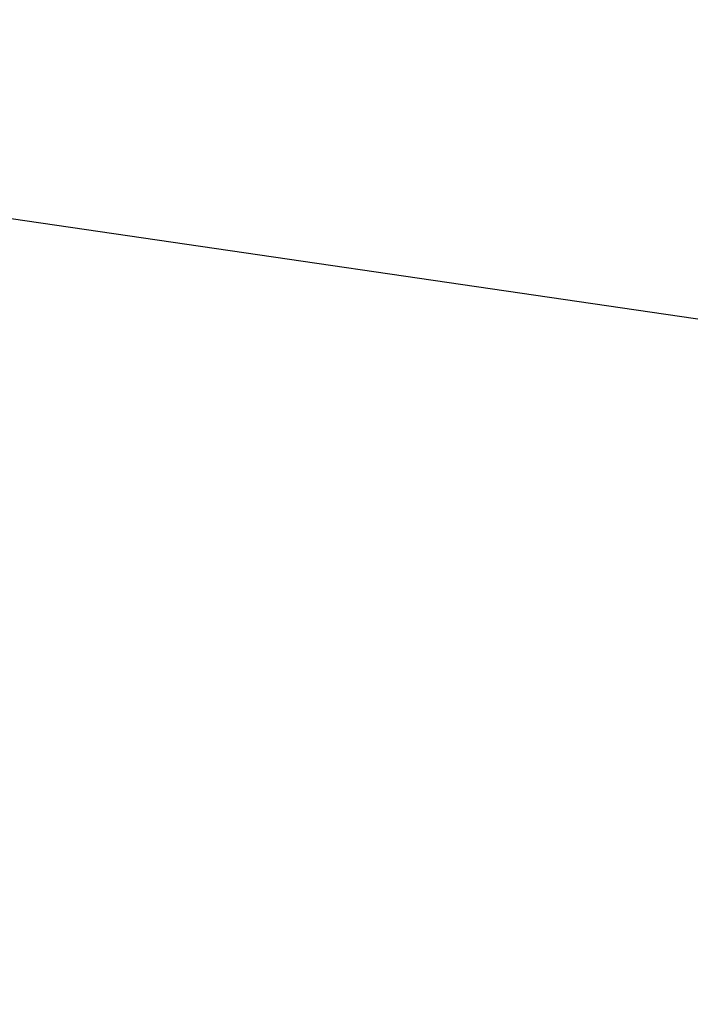
# Model space of a CAD drawing. Units: millimetres. Extents: x 0 to 594, y 0 to 420.
# Drawn here: x 296 to 307, y 196 to 212 of the extents above; entities that cross this region are included whole.
import ezdxf

# ---------------------------------------------------------------- set-up
doc = ezdxf.new("R2010")
doc.units = ezdxf.units.MM
doc.header["$LTSCALE"] = 32.67
doc.layers.get('0').update_dxf_attribs({"linetype": 'CONTINUOUS'})
doc.layers.add('10058671_CL', color=7, linetype='CONTINUOUS')
doc.layers.add('10058671_DIM', color=7, linetype='CONTINUOUS')
doc.styles.get("Standard").update_dxf_attribs({"font": 'TXT.SHX', "width": 0.7})
doc.dimstyles.new('DIMSTYLE_3', dxfattribs={"dimtxt": 3.5, "dimasz": 3.5, "dimexe": 0.18, "dimexo": 0.0625, "dimgap": 0.09, "dimtad": 1, "dimdec": 3, "dimdsep": 46, "dimtxsty": 'STANDARD', "dimblk": '_FILLED', "dimblk1": '_FILLED', "dimblk2": '_FILLED', "dimcen": 0.09, "dimclrt": 2, "dimadec": 0, "dimazin": 0, "dimtp": 0.2, "dimtm": 0.2, "dimtfac": 1, "dimtdec": 3, "dimtofl": 0, "dimtmove": 0, "dimatfit": 3, "dimldrblk": '_FILLED', "dimfxl": 1, "dimtolj": 1, "dimarcsym": 0})

# ---------------------------------------------------------------- blocks, each defined once
blk = doc.blocks.new('_FILLED')
at = {"color": 0, "linetype": 'BYBLOCK'}
blk.add_solid([(0, 0), (-1, 0.125), (-1, -0.125)], dxfattribs=at)
blk = doc.blocks.new('*D2')
at = {"layer": '10058671_DIM', "color": 3, "linetype": 'CONTINUOUS'}
for p, q in [((205.329, 226.099), (205.329, 170.309)), ((357.079, 202.392), (357.079, 170.309)), ((205.329, 171.809), (281.204, 171.809)), ((357.079, 171.809), (281.204, 171.809))]:
    blk.add_line(p, q, dxfattribs=at)
at = {"layer": '10058671_DIM', "color": 3, "linetype": 'CONTINUOUS', "xscale": 3.5, "yscale": 3.5, "zscale": 3.5, "rotation": 180}
blk.add_blockref('_FILLED', (205.329, 171.809), dxfattribs=at)
at = {"layer": '10058671_DIM', "color": 3, "linetype": 'CONTINUOUS', "xscale": 3.5, "yscale": 3.5, "zscale": 3.5}
blk.add_blockref('_FILLED', (357.079, 171.809), dxfattribs=at)
at = {"layer": '10058671_DIM', "color": 2, "linetype": 'CONTINUOUS', "insert": (281.204, 176.184), "char_height": 3.5, "width": 16.75, "attachment_point": 2, "line_spacing_factor": 0.9}
blk.add_mtext('(151.75)', dxfattribs=at)

msp = doc.modelspace()

# ---------------------------------------------------------------- linework, layer by layer
at = {"layer": '10058671_CL', "color": 7, "linetype": 'CONTINUOUS'}
msp.add_line((207.4685, 221.999), (307.0793, 207.4673), dxfattribs=at)

# ---------------------------------------------------------------- dimensions: what is measured, and where the dimension line sits
at = {"layer": '10058671_DIM', "color": 3, "linetype": 'CONTINUOUS'}
dim = msp.add_linear_dim(base=(205.3293, 171.8095), p1=(357.0793, 202.3923), p2=(205.3293, 226.0994), angle=180, text='(<>)', dimstyle='DIMSTYLE_3', dxfattribs=at)
dim.commit()
dim.dimension.update_dxf_attribs({"geometry": '*D2', "text_midpoint": (278.1418, 174.4345), "dimtype": 160})

doc.saveas('drawing.dxf')
